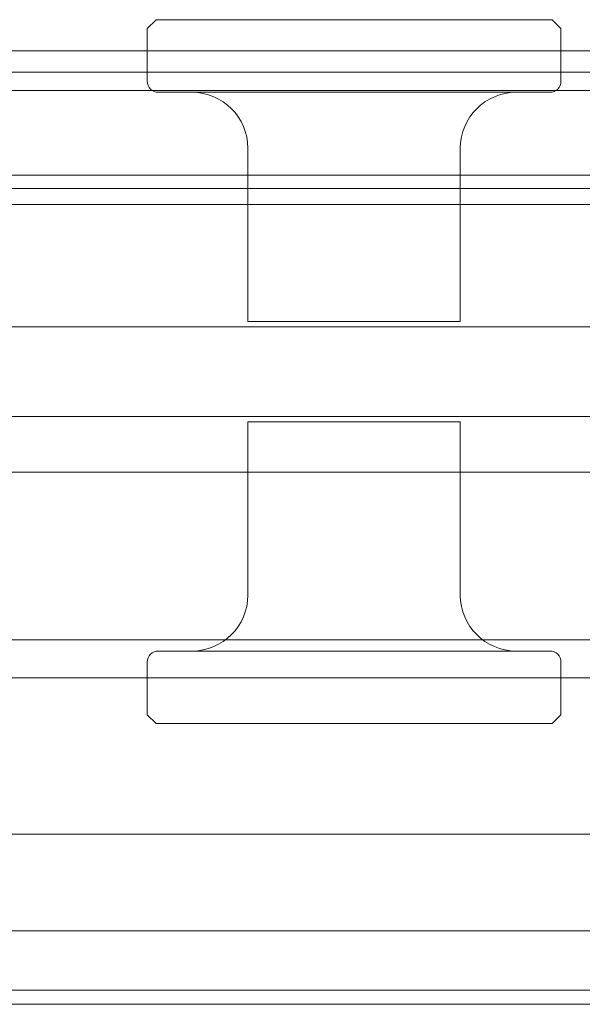
# Model space of a CAD drawing. Units: inches. Extents: x 17 to 471, y -230 to 115.
# Drawn here: x 220 to 224, y 5 to 12 of the extents above; entities that cross this region are included whole.
import ezdxf

# ---------------------------------------------------------------- set-up
doc = ezdxf.new("R2010")
doc.units = ezdxf.units.IN
doc.header["$MEASUREMENT"] = 0
doc.layers.add('11', color=7, linetype='Continuous')

# ---------------------------------------------------------------- blocks, each defined once
blk = doc.blocks.new('block 1370')
at = {"layer": '11', "color": 7, "lineweight": 9, "true_color": 0xffffff}
blk.add_lwpolyline([(271.5745, 4.8576), (163.9529, 4.8576)], dxfattribs=at)
blk = doc.blocks.new('block 1371')
at = {"layer": '11', "color": 7, "lineweight": 9, "true_color": 0xffffff}
blk.add_lwpolyline([(164.4011, 4.8576), (271.1264, 4.8576)], dxfattribs=at)
blk = doc.blocks.new('block 1372')
at = {"layer": '11', "color": 7, "lineweight": 9, "true_color": 0xffffff}
blk.add_lwpolyline([(164.511, 4.9675), (271.0165, 4.9675)], dxfattribs=at)
blk = doc.blocks.new('block 1375')
at = {"layer": '11', "color": 7, "lineweight": 9, "true_color": 0xffffff}
blk.add_lwpolyline([(165.7984, 5.4221), (269.729, 5.4221)], dxfattribs=at)
blk = doc.blocks.new('block 1376')
at = {"layer": '11', "color": 7, "lineweight": 9, "true_color": 0xffffff}
blk.add_lwpolyline([(171.2573, 11.0145), (264.1363, 11.0148)], dxfattribs=at)
blk = doc.blocks.new('block 1377')
at = {"layer": '11', "color": 7, "lineweight": 9, "true_color": 0xffffff}
blk.add_lwpolyline([(265.2966, 11.1356), (170.2309, 11.1356)], dxfattribs=at)
blk = doc.blocks.new('block 1378')
at = {"layer": '11', "color": 7, "lineweight": 9, "true_color": 0xffffff}
blk.add_lwpolyline([(171.2571, 11.2391), (264.2701, 11.2391)], dxfattribs=at)
blk = doc.blocks.new('block 1379')
at = {"layer": '11', "color": 7, "lineweight": 9, "true_color": 0xffffff}
blk.add_lwpolyline([(264.3998, 12.0324), (171.1277, 12.0324)], dxfattribs=at)
blk = doc.blocks.new('block 1472')
at = {"layer": '11', "color": 7, "lineweight": 9, "true_color": 0xffffff}
blk.add_open_spline([(263.6181, 12.197), (253.4301, 12.1969), (243.2421, 12.1968), (233.0541, 12.1968), (222.825, 12.1967), (212.596, 12.1967), (202.3669, 12.1968), (192.2144, 12.1968), (182.0619, 12.1969), (171.9094, 12.197)], degree=3, knots=[0, 0, 0, 0, 1, 1, 1, 2, 2, 2, 3, 3, 3, 3], dxfattribs=at)
blk = doc.blocks.new('block 1476')
at = {"layer": '11', "color": 7, "lineweight": 9, "true_color": 0xffffff}
blk.add_open_spline([(263.618, 11.8912), (253.4301, 11.8913), (243.2421, 11.8914), (233.0541, 11.8914), (222.825, 11.8915), (212.596, 11.8915), (202.3669, 11.8914), (192.2144, 11.8914), (182.0619, 11.8913), (171.9094, 11.8912)], degree=3, knots=[0, 0, 0, 0, 1, 1, 1, 2, 2, 2, 3, 3, 3, 3], dxfattribs=at)
blk = doc.blocks.new('block 1354')
at = {"layer": '11'}
for name in ['block 1472', 'block 1379', 'block 1476', 'block 1378', 'block 1377', 'block 1376', 'block 1375', 'block 1372', 'block 1370', 'block 1371']:
    blk.add_blockref(name, (0, 0), dxfattribs=at)
blk = doc.blocks.new('block 1353')
at = {"layer": '11'}
blk.add_blockref('block 1354', (0, 0), dxfattribs=at)
blk = doc.blocks.new('block 1592')
at = {"layer": '11', "color": 1, "lineweight": 9, "true_color": 0xff0000}
blk.add_lwpolyline([(172.3699, 7.663), (267.3895, 7.663), (267.3895, 8.9531), (172.3699, 8.9531), (172.3699, 7.663)], dxfattribs=at)
blk = doc.blocks.new('block 1601')
at = {"layer": '11', "color": 1, "lineweight": 9, "true_color": 0xff0000}
blk.add_lwpolyline([(226.1471, 9.3831), (171.5357, 9.3831), (171.5357, 10.0711), (226.1471, 10.0711), (226.1471, 9.3831)], dxfattribs=at)
blk = doc.blocks.new('block 1680')
at = {"layer": '11', "color": 1, "lineweight": 9, "true_color": 0xff0000}
blk.add_open_spline([(223.094, 8.007), (223.094, 7.7696), (223.2865, 7.577), (223.524, 7.577)], degree=3, dxfattribs=at)
blk = doc.blocks.new('block 1681')
at = {"layer": '11', "color": 1, "lineweight": 9, "true_color": 0xff0000}
blk.add_lwpolyline([(221.46, 9.3401), (221.46, 8.007)], dxfattribs=at)
blk = doc.blocks.new('block 1682')
at = {"layer": '11', "color": 1, "lineweight": 9, "true_color": 0xff0000}
blk.add_open_spline([(221.0299, 7.577), (221.2674, 7.577), (221.46, 7.7696), (221.46, 8.007)], degree=3, dxfattribs=at)
blk = doc.blocks.new('block 1683')
at = {"layer": '11', "color": 1, "lineweight": 9, "true_color": 0xff0000}
blk.add_lwpolyline([(222.277, 11.8771), (220.7719, 11.8771)], dxfattribs=at)
blk = doc.blocks.new('block 1684')
at = {"layer": '11', "color": 1, "lineweight": 9, "true_color": 0xff0000}
blk.add_open_spline([(221.46, 11.4471), (221.46, 11.6846), (221.2674, 11.8771), (221.0299, 11.8771)], degree=3, dxfattribs=at)
blk = doc.blocks.new('block 1685')
at = {"layer": '11', "color": 1, "lineweight": 9, "true_color": 0xff0000}
blk.add_open_spline([(220.6859, 11.9631), (220.6859, 11.9157), (220.7244, 11.8771), (220.7719, 11.8771)], degree=3, dxfattribs=at)
blk = doc.blocks.new('block 1686')
at = {"layer": '11', "color": 1, "lineweight": 9, "true_color": 0xff0000}
blk.add_lwpolyline([(223.782, 11.8771), (222.277, 11.8771)], dxfattribs=at)
blk = doc.blocks.new('block 1687')
at = {"layer": '11', "color": 1, "lineweight": 9, "true_color": 0xff0000}
blk.add_open_spline([(223.524, 11.8771), (223.2865, 11.8771), (223.094, 11.6846), (223.094, 11.4471)], degree=3, dxfattribs=at)
blk = doc.blocks.new('block 1688')
at = {"layer": '11', "color": 1, "lineweight": 9, "true_color": 0xff0000}
blk.add_lwpolyline([(223.782, 11.8771), (223.782, 11.8771)], dxfattribs=at)
blk = doc.blocks.new('block 1689')
at = {"layer": '11', "color": 1, "lineweight": 9, "true_color": 0xff0000}
blk.add_open_spline([(223.782, 11.8771), (223.8295, 11.8771), (223.868, 11.9157), (223.868, 11.9631)], degree=3, dxfattribs=at)
blk = doc.blocks.new('block 1690')
at = {"layer": '11', "color": 1, "lineweight": 9, "true_color": 0xff0000}
blk.add_lwpolyline([(223.7992, 12.4362), (220.7547, 12.4362)], dxfattribs=at)
blk = doc.blocks.new('block 1691')
at = {"layer": '11', "color": 1, "lineweight": 9, "true_color": 0xff0000}
blk.add_lwpolyline([(220.6859, 12.3674), (220.7547, 12.4362)], dxfattribs=at)
blk = doc.blocks.new('block 1692')
at = {"layer": '11', "color": 1, "lineweight": 9, "true_color": 0xff0000}
blk.add_lwpolyline([(223.7992, 12.4362), (223.868, 12.3674)], dxfattribs=at)
blk = doc.blocks.new('block 1693')
at = {"layer": '11', "color": 1, "lineweight": 9, "true_color": 0xff0000}
blk.add_lwpolyline([(220.6859, 12.3674), (220.6859, 11.9631)], dxfattribs=at)
blk = doc.blocks.new('block 1694')
at = {"layer": '11', "color": 1, "lineweight": 9, "true_color": 0xff0000}
blk.add_lwpolyline([(223.868, 12.3674), (223.868, 11.9631)], dxfattribs=at)
blk = doc.blocks.new('block 1695')
at = {"layer": '11', "color": 1, "lineweight": 9, "true_color": 0xff0000}
blk.add_lwpolyline([(221.46, 10.1141), (221.46, 11.4471)], dxfattribs=at)
blk = doc.blocks.new('block 1696')
at = {"layer": '11', "color": 1, "lineweight": 9, "true_color": 0xff0000}
blk.add_lwpolyline([(223.094, 10.1141), (223.094, 11.4471)], dxfattribs=at)
blk = doc.blocks.new('block 1697')
at = {"layer": '11', "color": 1, "lineweight": 9, "true_color": 0xff0000}
blk.add_lwpolyline([(223.094, 10.1141), (221.46, 10.1141)], dxfattribs=at)
blk = doc.blocks.new('block 1698')
at = {"layer": '11', "color": 1, "lineweight": 9, "true_color": 0xff0000}
blk.add_lwpolyline([(223.094, 9.3401), (221.46, 9.3401)], dxfattribs=at)
blk = doc.blocks.new('block 1699')
at = {"layer": '11', "color": 1, "lineweight": 9, "true_color": 0xff0000}
blk.add_lwpolyline([(222.277, 7.577), (220.7719, 7.577)], dxfattribs=at)
blk = doc.blocks.new('block 1700')
at = {"layer": '11', "color": 1, "lineweight": 9, "true_color": 0xff0000}
blk.add_lwpolyline([(223.7992, 7.018), (220.7547, 7.018)], dxfattribs=at)
blk = doc.blocks.new('block 1701')
at = {"layer": '11', "color": 1, "lineweight": 9, "true_color": 0xff0000}
blk.add_open_spline([(220.7719, 7.577), (220.7244, 7.577), (220.6859, 7.5385), (220.6859, 7.491)], degree=3, dxfattribs=at)
blk = doc.blocks.new('block 1702')
at = {"layer": '11', "color": 1, "lineweight": 9, "true_color": 0xff0000}
blk.add_lwpolyline([(220.6859, 7.0868), (220.7547, 7.018)], dxfattribs=at)
blk = doc.blocks.new('block 1703')
at = {"layer": '11', "color": 1, "lineweight": 9, "true_color": 0xff0000}
blk.add_lwpolyline([(220.6859, 7.0868), (220.6859, 7.491)], dxfattribs=at)
blk = doc.blocks.new('block 1704')
at = {"layer": '11', "color": 1, "lineweight": 9, "true_color": 0xff0000}
blk.add_lwpolyline([(223.782, 7.577), (222.277, 7.577)], dxfattribs=at)
blk = doc.blocks.new('block 1705')
at = {"layer": '11', "color": 1, "lineweight": 9, "true_color": 0xff0000}
blk.add_lwpolyline([(223.7992, 7.018), (223.868, 7.0868)], dxfattribs=at)
blk = doc.blocks.new('block 1706')
at = {"layer": '11', "color": 1, "lineweight": 9, "true_color": 0xff0000}
blk.add_lwpolyline([(223.868, 7.0868), (223.868, 7.491)], dxfattribs=at)
blk = doc.blocks.new('block 1707')
at = {"layer": '11', "color": 1, "lineweight": 9, "true_color": 0xff0000}
blk.add_lwpolyline([(223.782, 7.577), (223.782, 7.577)], dxfattribs=at)
blk = doc.blocks.new('block 1708')
at = {"layer": '11', "color": 1, "lineweight": 9, "true_color": 0xff0000}
blk.add_open_spline([(223.868, 7.491), (223.868, 7.5385), (223.8295, 7.577), (223.782, 7.577)], degree=3, dxfattribs=at)
blk = doc.blocks.new('block 1709')
at = {"layer": '11', "color": 1, "lineweight": 9, "true_color": 0xff0000}
blk.add_lwpolyline([(223.094, 9.3401), (223.094, 8.007)], dxfattribs=at)
blk = doc.blocks.new('block 1811')
at = {"layer": '11', "color": 1, "lineweight": 9, "true_color": 0xff0000}
blk.add_lwpolyline([(268.4602, 6.1666), (218.8369, 6.1666), (218.8369, 7.3706), (268.4602, 7.3706), (268.4602, 6.1666)], dxfattribs=at)
blk = doc.blocks.new('block 1578')
at = {"layer": '11'}
for name in ['block 1691', 'block 1690', 'block 1692', 'block 1693', 'block 1694', 'block 1685', 'block 1689', 'block 1683', 'block 1684', 'block 1686', 'block 1687', 'block 1688', 'block 1695', 'block 1696', 'block 1697', 'block 1601', 'block 1681', 'block 1698', 'block 1709', 'block 1592', 'block 1682', 'block 1680', 'block 1701', 'block 1699', 'block 1704', 'block 1707', 'block 1708', 'block 1703', 'block 1706', 'block 1811', 'block 1702', 'block 1705', 'block 1700']:
    blk.add_blockref(name, (0, 0), dxfattribs=at)
blk = doc.blocks.new('block 1551')
at = {"layer": '11'}
blk.add_blockref('block 1578', (0, 0), dxfattribs=at)
blk = doc.blocks.new('block 1234')
at = {"layer": '11'}
for name in ['block 1353', 'block 1551']:
    blk.add_blockref(name, (0, 0), dxfattribs=at)
blk = doc.blocks.new('block 5')
at = {"layer": '11'}
blk.add_blockref('block 1234', (0, 0), dxfattribs=at)

msp = doc.modelspace()

# ---------------------------------------------------------------- block references
at = {"layer": '11'}
msp.add_blockref('block 5', (0, 0), dxfattribs=at)

doc.saveas('drawing.dxf')
